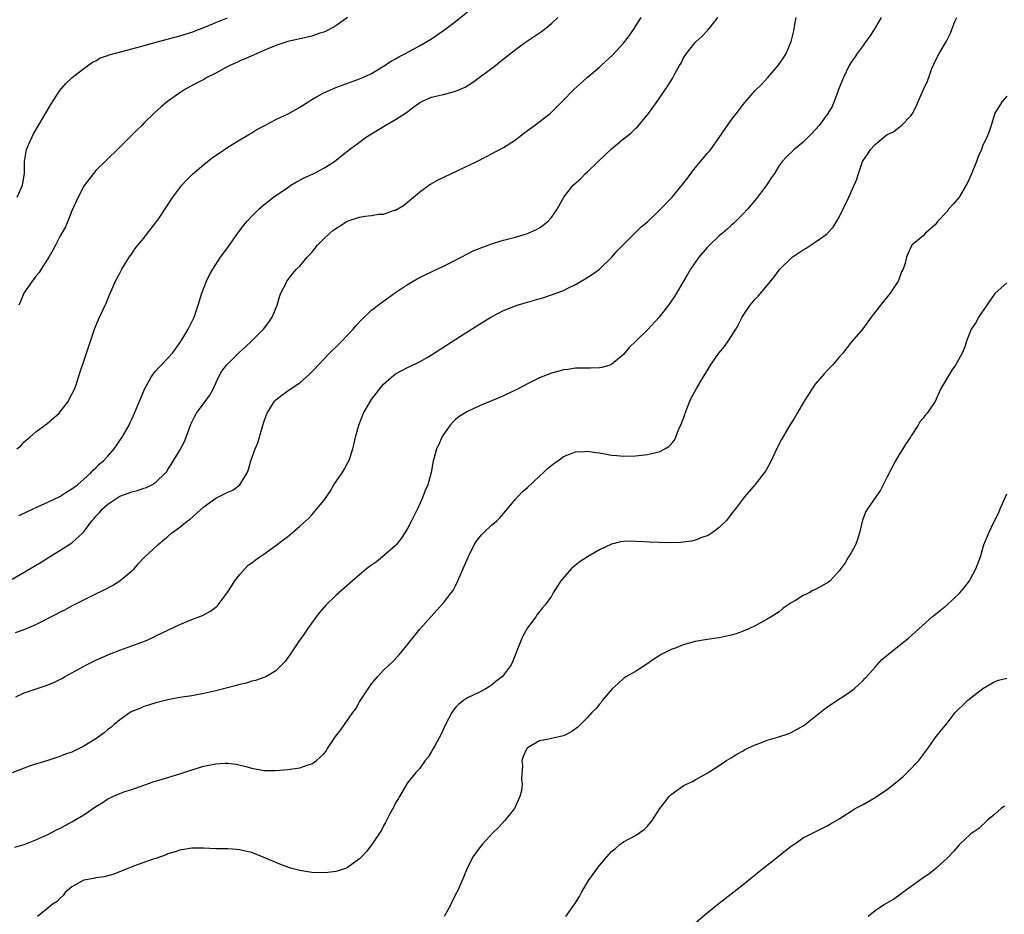
# Model space of a CAD drawing. Units: inches. Extents: x 2511000 to 2514000, y 1548000 to 1551000.
# Drawn here: x 2512260 to 2512425, y 1548863 to 1549013 of the extents above; entities that cross this region are included whole.
import ezdxf

# ---------------------------------------------------------------- set-up
doc = ezdxf.new("R2010")
doc.units = ezdxf.units.IN
doc.header["$MEASUREMENT"] = 0
doc.layers.add('LD25111548_10ft', color=62, linetype='Continuous')

msp = doc.modelspace()

# ---------------------------------------------------------------- linework, layer by layer
at = {"layer": 'LD25111548_10ft'}
for points, elevation in [([(2512259.81, 1548941), (2512260.46, 1548941.54), (2512261, 1548942.18), (2512261.99, 1548943), (2512263, 1548943.88), (2512264.79, 1548945.21), (2512266.87, 1548947), (2512267, 1548947.14), (2512268.4, 1548949), (2512268.6, 1548949.4), (2512269, 1548950.14), (2512269.4, 1548951), (2512269.69, 1548951.69), (2512270.31, 1548953.69), (2512271, 1548955.65), (2512271.41, 1548957), (2512271.83, 1548958.17), (2512272.07, 1548959), (2512272.83, 1548961.17), (2512273.41, 1548962.59), (2512274.18, 1548964.18), (2512274.69, 1548965.31), (2512275.27, 1548966.73), (2512276.25, 1548969), (2512277, 1548970.36), (2512277.33, 1548971), (2512278.57, 1548973), (2512279, 1548973.59), (2512279.56, 1548974.44), (2512280, 1548975), (2512281, 1548976.2), (2512281.62, 1548977), (2512282.2, 1548977.8), (2512283, 1548978.8), (2512283.47, 1548979.47), (2512285.84, 1548983), (2512287, 1548984.57), (2512287.35, 1548985), (2512288.12, 1548985.88), (2512289.13, 1548986.87), (2512291, 1548988.49), (2512291.62, 1548989), (2512292.4, 1548989.6), (2512294.43, 1548991), (2512295, 1548991.37), (2512297, 1548992.59), (2512297.7, 1548993), (2512298.5, 1548993.5), (2512299, 1548993.78), (2512299.76, 1548994.24), (2512301.16, 1548995), (2512303, 1548995.96), (2512305.16, 1548997), (2512307, 1548998.06), (2512308.52, 1548999), (2512309, 1548999.33), (2512309.71, 1548999.71), (2512311, 1549000.45), (2512313, 1549001.31), (2512314.23, 1549001.77), (2512317, 1549002.78), (2512317.52, 1549003), (2512319, 1549003.68), (2512321, 1549004.88), (2512322.28, 1549005.72), (2512323, 1549006.13), (2512323.54, 1549006.46), (2512324.65, 1549007), (2512327, 1549008.27), (2512329, 1549009.46), (2512331, 1549010.83), (2512333, 1549012.34), (2512335, 1549013.98)], 6700), ([(2512259, 1548919.29), (2512261, 1548920.42), (2512261.97, 1548921), (2512263.89, 1548922.11), (2512265.26, 1548923), (2512267, 1548924.04), (2512269, 1548925.36), (2512270.83, 1548927), (2512271, 1548927.17), (2512272.33, 1548929), (2512272.65, 1548929.35), (2512273, 1548929.79), (2512273.62, 1548930.38), (2512274.08, 1548931), (2512275, 1548931.78), (2512276.81, 1548933), (2512277, 1548933.12), (2512279, 1548933.87), (2512279.93, 1548934.07), (2512281, 1548934.48), (2512281.42, 1548934.58), (2512282.31, 1548935), (2512283, 1548935.44), (2512284.63, 1548937), (2512284.79, 1548937.21), (2512285, 1548937.58), (2512285.57, 1548938.43), (2512287, 1548940.79), (2512287.77, 1548942.23), (2512288.04, 1548943), (2512288.85, 1548945.15), (2512289.5, 1548946.5), (2512289.8, 1548947), (2512292, 1548950), (2512292.57, 1548951), (2512293.45, 1548953), (2512294.02, 1548953.98), (2512294.76, 1548955), (2512296.91, 1548957.09), (2512297.96, 1548958.04), (2512298.96, 1548959), (2512300.97, 1548961), (2512301.83, 1548962.17), (2512302.39, 1548963), (2512303.22, 1548965), (2512303.61, 1548966.39), (2512303.87, 1548967), (2512304.77, 1548968.77), (2512304.87, 1548969), (2512304.92, 1548969.08), (2512305.79, 1548970.21), (2512306.49, 1548971), (2512307, 1548971.51), (2512308.27, 1548973), (2512309, 1548973.79), (2512309.97, 1548975), (2512311, 1548976.07), (2512312, 1548977), (2512312.54, 1548977.46), (2512313, 1548977.79), (2512313.77, 1548978.23), (2512314.89, 1548979), (2512315.09, 1548979.09), (2512317, 1548979.71), (2512317.87, 1548979.87), (2512319, 1548979.95), (2512320.17, 1548980.17), (2512321, 1548980.2), (2512322.84, 1548980.84), (2512323, 1548980.88), (2512324.34, 1548981.66), (2512327, 1548983.85), (2512328.54, 1548985), (2512328.82, 1548985.18), (2512330.11, 1548985.89), (2512336.56, 1548989), (2512338.17, 1548989.83), (2512339, 1548990.23), (2512341, 1548991.29), (2512343, 1548992.61), (2512344.34, 1548993.66), (2512345, 1548994.15), (2512346.2, 1548995), (2512348.76, 1548997), (2512348.89, 1548997.11), (2512350.8, 1548999), (2512352.76, 1549001), (2512354.97, 1549003), (2512357, 1549004.72), (2512357.27, 1549005), (2512359.22, 1549006.78), (2512361, 1549008.7), (2512361.25, 1549009), (2512362, 1549010), (2512362.69, 1549011), (2512363.95, 1549013)], 6720), ([(2512404, 1549013), (2512402.85, 1549011), (2512402.12, 1549009.88), (2512401.46, 1549009), (2512401, 1549008.33), (2512400, 1549007), (2512399.62, 1549006.38), (2512399, 1549005.53), (2512398.7, 1549005), (2512397.72, 1549003), (2512397, 1549001.29), (2512396.19, 1548999), (2512395.84, 1548998.16), (2512395.14, 1548997), (2512393.66, 1548995), (2512392.41, 1548993.59), (2512391, 1548992.23), (2512389.47, 1548991), (2512388.22, 1548989.78), (2512387.49, 1548989), (2512387, 1548988.31), (2512386.2, 1548987), (2512385.73, 1548986.28), (2512384.86, 1548985), (2512383.2, 1548982.8), (2512381.71, 1548981), (2512381, 1548980.22), (2512379.78, 1548979), (2512379.38, 1548978.62), (2512379, 1548978.31), (2512378.33, 1548977.67), (2512377.52, 1548977), (2512377, 1548976.56), (2512375.38, 1548975), (2512375, 1548974.61), (2512373.61, 1548973), (2512372.22, 1548971), (2512371.78, 1548970.22), (2512371.04, 1548969), (2512369.87, 1548967), (2512369.53, 1548966.47), (2512368.54, 1548965), (2512366.96, 1548963), (2512365, 1548960.89), (2512363.06, 1548959), (2512362.03, 1548957.97), (2512361, 1548956.75), (2512359, 1548955.09), (2512358.73, 1548955), (2512357.38, 1548954.62), (2512357, 1548954.53), (2512355.51, 1548954.49), (2512353.54, 1548954.46), (2512353, 1548954.48), (2512351.73, 1548954.27), (2512351, 1548954.21), (2512350.06, 1548953.94), (2512349, 1548953.67), (2512347, 1548952.88), (2512345, 1548951.87), (2512343.13, 1548950.87), (2512340.4, 1548949.6), (2512337, 1548948.18), (2512335, 1548947.27), (2512334.53, 1548947), (2512333.6, 1548946.4), (2512333, 1548945.91), (2512332.52, 1548945.48), (2512332.11, 1548945), (2512331, 1548943.44), (2512330.74, 1548943), (2512330.23, 1548941.77), (2512329.85, 1548941), (2512329.37, 1548939.37), (2512329.28, 1548939), (2512328.92, 1548937.08), (2512328.37, 1548935), (2512327.95, 1548934.05), (2512327.57, 1548933), (2512327, 1548931.73), (2512326.64, 1548931), (2512326.08, 1548929.92), (2512325.64, 1548929), (2512325, 1548927.74), (2512324.56, 1548927), (2512323.94, 1548926.06), (2512323.08, 1548925), (2512323, 1548924.91), (2512320.81, 1548923), (2512319.81, 1548922.19), (2512319, 1548921.63), (2512318.17, 1548921), (2512315.78, 1548919), (2512313, 1548916.55), (2512311.43, 1548915), (2512311, 1548914.52), (2512310.3, 1548913.7), (2512309.76, 1548913), (2512308.3, 1548911), (2512307.79, 1548910.21), (2512306.79, 1548908.79), (2512305.57, 1548907), (2512305.35, 1548906.65), (2512304.5, 1548905.5), (2512304.03, 1548905), (2512303, 1548903.96), (2512301.37, 1548903), (2512301, 1548902.84), (2512299.65, 1548902.35), (2512299, 1548902.23), (2512298.06, 1548901.94), (2512297, 1548901.7), (2512296.46, 1548901.54), (2512293, 1548900.64), (2512291, 1548900.18), (2512289, 1548899.81), (2512287, 1548899.5), (2512285, 1548899.14), (2512283, 1548898.66), (2512281.76, 1548898.24), (2512281, 1548898.02), (2512280.3, 1548897.7), (2512279, 1548897.17), (2512278.72, 1548897), (2512277, 1548895.81), (2512276.03, 1548895), (2512275.49, 1548894.51), (2512275, 1548894.16), (2512274.36, 1548893.64), (2512273, 1548892.65), (2512271, 1548891.38), (2512270.2, 1548891), (2512269, 1548890.4), (2512267.95, 1548890.05), (2512267, 1548889.67), (2512266.47, 1548889.53), (2512264.96, 1548889.04), (2512262.17, 1548888.17), (2512261, 1548887.74), (2512259.03, 1548886.97)], 6750), ([(2512259.47, 1548874.53), (2512261.01, 1548875), (2512263, 1548875.79), (2512265, 1548876.68), (2512266.52, 1548877.48), (2512267, 1548877.69), (2512267.85, 1548878.15), (2512269, 1548878.78), (2512271, 1548879.93), (2512273, 1548881.33), (2512274.06, 1548881.94), (2512275, 1548882.61), (2512275.28, 1548882.72), (2512275.81, 1548883), (2512277, 1548883.53), (2512277.83, 1548883.83), (2512279, 1548884.19), (2512282.57, 1548885.43), (2512285, 1548886.2), (2512287.16, 1548886.84), (2512289, 1548887.48), (2512291, 1548888.07), (2512293, 1548888.46), (2512294.56, 1548888.56), (2512295, 1548888.56), (2512296.39, 1548888.39), (2512298.01, 1548888.01), (2512299, 1548887.71), (2512301, 1548887.36), (2512303, 1548887.34), (2512305, 1548887.51), (2512307, 1548887.81), (2512308.22, 1548888.22), (2512309, 1548888.43), (2512309.78, 1548889), (2512311, 1548890.1), (2512311.41, 1548890.59), (2512311.65, 1548891), (2512312.99, 1548893), (2512313.88, 1548894.12), (2512314.47, 1548895), (2512315.89, 1548897), (2512316.34, 1548897.66), (2512317, 1548898.79), (2512318.44, 1548901), (2512319, 1548901.82), (2512319.98, 1548903), (2512321, 1548904.07), (2512322.5, 1548905.5), (2512323.48, 1548906.52), (2512323.88, 1548907), (2512325.46, 1548909), (2512327.06, 1548910.94), (2512329.9, 1548914.1), (2512331, 1548915.3), (2512332.29, 1548917), (2512332.59, 1548917.41), (2512333, 1548918.17), (2512333.4, 1548919), (2512335.08, 1548922.92), (2512335.26, 1548923.26), (2512336.13, 1548925), (2512336.44, 1548925.56), (2512337.32, 1548926.68), (2512337.68, 1548927), (2512339, 1548928.26), (2512339.88, 1548929), (2512340.42, 1548929.58), (2512341, 1548930.21), (2512341.68, 1548931), (2512343, 1548932.63), (2512344.14, 1548933.86), (2512345, 1548934.6), (2512347, 1548936.45), (2512347.61, 1548937), (2512348.3, 1548937.7), (2512349.41, 1548938.59), (2512350.08, 1548939), (2512351, 1548939.77), (2512352.19, 1548940.19), (2512353, 1548940.55), (2512354.57, 1548940.57), (2512355, 1548940.62), (2512356.41, 1548940.41), (2512357, 1548940.35), (2512358.16, 1548940.16), (2512359, 1548939.99), (2512359.92, 1548939.92), (2512361, 1548939.79), (2512363, 1548939.85), (2512365, 1548940.09), (2512366.44, 1548940.44), (2512367, 1548940.55), (2512367.9, 1548941), (2512368.6, 1548941.4), (2512369, 1548941.81), (2512369.52, 1548942.48), (2512369.76, 1548943), (2512370.2, 1548944.2), (2512370.72, 1548945.28), (2512371.23, 1548946.77), (2512371.29, 1548947), (2512372.1, 1548949), (2512372.39, 1548949.61), (2512373.13, 1548951), (2512374.32, 1548953), (2512375, 1548954.05), (2512375.56, 1548955), (2512376.92, 1548957), (2512377.87, 1548958.13), (2512378.5, 1548959), (2512379, 1548959.77), (2512379.77, 1548961), (2512380.21, 1548961.79), (2512380.82, 1548963), (2512381, 1548963.3), (2512382.18, 1548965), (2512383, 1548966.02), (2512383.5, 1548966.5), (2512385, 1548968.27), (2512386.23, 1548969.77), (2512387.13, 1548971), (2512389, 1548972.86), (2512389.16, 1548973), (2512391, 1548974.26), (2512391.48, 1548974.52), (2512393, 1548975.51), (2512395, 1548976.93), (2512395.08, 1548977), (2512395.98, 1548978.02), (2512396.63, 1548979), (2512397, 1548979.71), (2512398.59, 1548983), (2512399.51, 1548985), (2512399.97, 1548986.03), (2512400.22, 1548987), (2512400.91, 1548989), (2512401, 1548989.17), (2512401.76, 1548990.24), (2512402.24, 1548991), (2512403, 1548991.84), (2512404.4, 1548993), (2512404.76, 1548993.24), (2512405, 1548993.48), (2512406.05, 1548993.95), (2512407, 1548994.72), (2512407.19, 1548994.81), (2512407.41, 1548995), (2512409, 1548996.67), (2512409.22, 1548997), (2512409.85, 1548998.15), (2512410.18, 1548999), (2512411.1, 1549001), (2512411.71, 1549002.29), (2512411.94, 1549003), (2512412.49, 1549004.49), (2512412.78, 1549005.22), (2512413, 1549005.7), (2512413.67, 1549007), (2512414.92, 1549009.08), (2512415.59, 1549010.41), (2512415.8, 1549011), (2512416.32, 1549012.32), (2512416.61, 1549013)], 6760), ([(2512259.6, 1548910.4), (2512261, 1548910.87), (2512263, 1548911.73), (2512266.5, 1548913.5), (2512267, 1548913.77), (2512267.83, 1548914.17), (2512269, 1548914.8), (2512271, 1548915.82), (2512272.66, 1548916.66), (2512274.46, 1548917.54), (2512275.76, 1548918.24), (2512277, 1548919.01), (2512279, 1548920.68), (2512279.36, 1548921), (2512280.13, 1548921.87), (2512281, 1548922.81), (2512283.31, 1548925), (2512284.21, 1548925.79), (2512285, 1548926.41), (2512285.68, 1548927), (2512287, 1548927.95), (2512288.27, 1548929), (2512288.71, 1548929.29), (2512291, 1548931.32), (2512293, 1548932.8), (2512293.47, 1548933), (2512295, 1548933.82), (2512295.86, 1548934.14), (2512297.02, 1548935), (2512298.21, 1548937), (2512298.45, 1548937.55), (2512298.82, 1548939), (2512299.57, 1548941), (2512300, 1548942), (2512300.78, 1548944.78), (2512301, 1548945.45), (2512301.43, 1548946.57), (2512301.58, 1548947), (2512302.81, 1548949), (2512303, 1548949.2), (2512304, 1548950), (2512305, 1548950.73), (2512305.39, 1548951), (2512307, 1548952.04), (2512308.59, 1548953.41), (2512309.58, 1548954.42), (2512310.06, 1548955), (2512311, 1548956.01), (2512311.97, 1548957), (2512313.52, 1548958.48), (2512314.03, 1548959), (2512315.91, 1548961), (2512316.4, 1548961.6), (2512317.37, 1548962.63), (2512319, 1548964.14), (2512320.59, 1548965.41), (2512321.75, 1548966.25), (2512323, 1548967.11), (2512325, 1548968.44), (2512326.61, 1548969.39), (2512327.92, 1548970.08), (2512331, 1548971.51), (2512332, 1548972), (2512333.96, 1548973), (2512335, 1548973.55), (2512335.94, 1548974.06), (2512337.36, 1548974.64), (2512338.45, 1548975), (2512339, 1548975.21), (2512341, 1548975.83), (2512343, 1548976.36), (2512345, 1548976.95), (2512345.14, 1548977), (2512346.41, 1548977.59), (2512347, 1548977.93), (2512347.64, 1548978.36), (2512348.45, 1548979), (2512349, 1548979.64), (2512349.95, 1548981), (2512351.09, 1548983), (2512352.62, 1548985), (2512353.88, 1548986.12), (2512354.66, 1548987), (2512355, 1548987.28), (2512356.78, 1548989), (2512359, 1548991.07), (2512361, 1548992.74), (2512362.27, 1548993.73), (2512363, 1548994.48), (2512363.28, 1548994.72), (2512365, 1548996.78), (2512365.17, 1548997), (2512366.63, 1548999), (2512368.42, 1549001.58), (2512369.18, 1549002.82), (2512369.58, 1549003.58), (2512370.38, 1549005), (2512370.62, 1549005.38), (2512371, 1549006.14), (2512371.54, 1549007), (2512373, 1549008.86), (2512373.13, 1549009), (2512374.13, 1549009.87), (2512375.11, 1549010.89), (2512375.81, 1549011.81), (2512376.76, 1549013)], 6730), ([(2512259.66, 1548899.66), (2512261, 1548900.29), (2512264.55, 1548901.45), (2512265.97, 1548902.03), (2512267.29, 1548902.71), (2512267.78, 1548903), (2512269, 1548903.65), (2512271.42, 1548905), (2512273, 1548905.76), (2512273.85, 1548906.15), (2512275.24, 1548906.76), (2512277, 1548907.45), (2512281.26, 1548909), (2512282.48, 1548909.52), (2512283, 1548909.8), (2512285, 1548910.78), (2512287, 1548911.72), (2512289, 1548912.55), (2512290.77, 1548913.23), (2512292.09, 1548913.91), (2512293.21, 1548914.79), (2512294.89, 1548917), (2512295.74, 1548918.26), (2512296.17, 1548919), (2512297, 1548920.06), (2512297.84, 1548921), (2512298.41, 1548921.59), (2512299, 1548922), (2512299.55, 1548922.45), (2512300.32, 1548923), (2512301, 1548923.46), (2512303, 1548924.89), (2512304.21, 1548925.79), (2512305, 1548926.42), (2512305.34, 1548926.66), (2512307, 1548928.1), (2512308.53, 1548929.47), (2512309, 1548930.03), (2512309.88, 1548931), (2512311, 1548932.43), (2512312.08, 1548933.92), (2512312.72, 1548935), (2512314.09, 1548937), (2512314.44, 1548937.56), (2512315, 1548938.63), (2512315.14, 1548938.86), (2512315.2, 1548939), (2512315.29, 1548939.29), (2512315.88, 1548941), (2512316.1, 1548941.9), (2512316.33, 1548943), (2512316.84, 1548945), (2512317.67, 1548947), (2512318.82, 1548949), (2512319, 1548949.26), (2512319.75, 1548950.25), (2512320.29, 1548951), (2512321, 1548951.83), (2512322.3, 1548953), (2512322.68, 1548953.32), (2512323, 1548953.55), (2512325, 1548954.62), (2512325.27, 1548954.73), (2512327, 1548955.55), (2512328.35, 1548956.35), (2512329, 1548956.71), (2512333.82, 1548959.82), (2512337, 1548961.83), (2512338.89, 1548963), (2512341, 1548964.09), (2512343, 1548964.9), (2512343.3, 1548965), (2512344.6, 1548965.4), (2512347.71, 1548966.29), (2512349, 1548966.71), (2512351, 1548967.45), (2512351.93, 1548967.93), (2512353, 1548968.45), (2512354.62, 1548969.38), (2512355.84, 1548970.16), (2512357, 1548971.01), (2512359, 1548972.98), (2512359.94, 1548974.06), (2512361, 1548975.14), (2512362.94, 1548977), (2512363.95, 1548978.05), (2512365, 1548978.91), (2512367, 1548980.81), (2512369.12, 1548983), (2512370.87, 1548985.13), (2512371.73, 1548986.27), (2512372.24, 1548987), (2512373, 1548987.94), (2512375, 1548990.31), (2512375.33, 1548990.67), (2512375.58, 1548991), (2512376.99, 1548993), (2512379, 1548995.89), (2512380.37, 1548997.63), (2512381, 1548998.51), (2512383, 1549000.81), (2512384.09, 1549001.91), (2512385.09, 1549003), (2512386.84, 1549005), (2512387.72, 1549006.28), (2512388.14, 1549007), (2512389, 1549009), (2512389.49, 1549011), (2512389.56, 1549011.56), (2512389.83, 1549013)], 6740), ([(2512259.85, 1548983), (2512260.75, 1548985), (2512261.09, 1548987), (2512261.11, 1548989), (2512261.42, 1548991), (2512261.76, 1548991.76), (2512262.29, 1548993), (2512262.54, 1548993.46), (2512265.49, 1548998.51), (2512267, 1549000.81), (2512268, 1549002), (2512269.03, 1549002.97), (2512271, 1549004.49), (2512272.45, 1549005.55), (2512273, 1549005.79), (2512273.73, 1549006.27), (2512275, 1549006.66), (2512275.22, 1549006.77), (2512276.02, 1549007), (2512277.31, 1549007.31), (2512280.04, 1549008.04), (2512283.42, 1549009), (2512287, 1549009.95), (2512289, 1549010.56), (2512291.56, 1549011.56), (2512293, 1549012.17), (2512294.93, 1549012.93)], 6680), ([(2512260.11, 1548929.89), (2512261, 1548930.29), (2512261.47, 1548930.53), (2512263.38, 1548931.38), (2512265, 1548932.13), (2512267, 1548933.08), (2512268.14, 1548933.86), (2512269, 1548934.34), (2512269.91, 1548935), (2512271, 1548935.95), (2512272.16, 1548937), (2512272.56, 1548937.44), (2512273, 1548937.83), (2512273.55, 1548938.45), (2512274.25, 1548939), (2512275, 1548939.79), (2512276.03, 1548941), (2512276.44, 1548941.56), (2512277, 1548942.4), (2512277.38, 1548943), (2512278.52, 1548945), (2512278.67, 1548945.33), (2512279, 1548945.99), (2512279.45, 1548947), (2512280.26, 1548949), (2512280.5, 1548949.5), (2512281.12, 1548951), (2512282.22, 1548953), (2512282.53, 1548953.47), (2512283, 1548954.07), (2512283.43, 1548954.57), (2512283.91, 1548955), (2512285, 1548956.14), (2512285.76, 1548957), (2512287, 1548958.72), (2512287.1, 1548958.9), (2512287.17, 1548959), (2512287.48, 1548959.48), (2512288.39, 1548961), (2512289.37, 1548963), (2512290.05, 1548965), (2512290.68, 1548967), (2512291.45, 1548969), (2512291.95, 1548970.05), (2512292.49, 1548971), (2512293.81, 1548973), (2512295, 1548974.64), (2512296.81, 1548977.19), (2512297.66, 1548978.34), (2512298.22, 1548979), (2512299, 1548979.86), (2512300.17, 1548981), (2512300.61, 1548981.39), (2512301, 1548981.72), (2512302.65, 1548983), (2512305, 1548984.66), (2512305.51, 1548985), (2512306.44, 1548985.56), (2512307, 1548985.87), (2512307.76, 1548986.24), (2512309.36, 1548987), (2512311, 1548987.86), (2512312.8, 1548989), (2512314.04, 1548989.96), (2512315.29, 1548991), (2512317, 1548992.22), (2512317.99, 1548993), (2512319, 1548993.6), (2512321.25, 1548995), (2512323, 1548995.96), (2512324.84, 1548997.16), (2512326.25, 1548998.25), (2512327, 1548998.79), (2512327.38, 1548999), (2512329, 1548999.69), (2512329.92, 1548999.92), (2512331, 1549000.16), (2512332.62, 1549000.62), (2512333, 1549000.69), (2512334.6, 1549001.4), (2512335.83, 1549002.17), (2512336.93, 1549003), (2512339, 1549004.51), (2512339.64, 1549005), (2512340.41, 1549005.59), (2512343, 1549007.68), (2512344.82, 1549009), (2512347.34, 1549010.66), (2512347.77, 1549011), (2512349, 1549012.02), (2512350.08, 1549013)], 6710), ([(2512315, 1549012.99), (2512313, 1549011.6), (2512311.31, 1549010.69), (2512311, 1549010.57), (2512310.37, 1549010.37), (2512309, 1549009.89), (2512308.29, 1549009.71), (2512305, 1549008.99), (2512303, 1549008.35), (2512301, 1549007.48), (2512299.29, 1549006.71), (2512299, 1549006.6), (2512297.91, 1549006.09), (2512297, 1549005.77), (2512296.49, 1549005.51), (2512295.34, 1549005), (2512295, 1549004.83), (2512293, 1549003.74), (2512291.53, 1549003), (2512291, 1549002.68), (2512289.91, 1549002.09), (2512287.83, 1549001), (2512287, 1549000.45), (2512284.93, 1548999), (2512283.88, 1548998.12), (2512282.85, 1548997.15), (2512281, 1548995.35), (2512280.66, 1548995), (2512279.8, 1548994.2), (2512276.6, 1548991), (2512275, 1548989.42), (2512274.78, 1548989.22), (2512273, 1548987.45), (2512272.61, 1548987), (2512271.08, 1548985), (2512271, 1548984.88), (2512270.05, 1548983), (2512269, 1548980.75), (2512268.31, 1548979), (2512267.91, 1548978.09), (2512267, 1548976.44), (2512266.24, 1548975), (2512265.83, 1548974.17), (2512265.16, 1548973), (2512263.87, 1548971), (2512263.52, 1548970.48), (2512263, 1548969.86), (2512262.65, 1548969.35), (2512262.37, 1548969), (2512260.98, 1548967), (2512260.41, 1548965.59), (2512260.13, 1548965)], 6690), ([(2512425, 1548999.89), (2512424.2, 1548999), (2512423.76, 1548998.24), (2512423, 1548997.04), (2512422.38, 1548995), (2512422.01, 1548993.99), (2512421.63, 1548993), (2512421, 1548991.69), (2512420.73, 1548991), (2512420.21, 1548989.79), (2512419.91, 1548989), (2512419.07, 1548986.93), (2512418.45, 1548985.55), (2512418.18, 1548985), (2512417, 1548983), (2512416.08, 1548981.92), (2512415.27, 1548981), (2512415, 1548980.66), (2512413.45, 1548979), (2512413, 1548978.42), (2512412.27, 1548977.73), (2512411.39, 1548977), (2512411, 1548976.58), (2512409.15, 1548975), (2512409.08, 1548974.92), (2512408.45, 1548973.55), (2512408.24, 1548973), (2512407.99, 1548971.99), (2512407.67, 1548971), (2512407.43, 1548970.57), (2512406.89, 1548969.11), (2512406.83, 1548969), (2512405.53, 1548967), (2512404.4, 1548965.6), (2512403.88, 1548965), (2512402.34, 1548963), (2512401.8, 1548962.2), (2512400.94, 1548961.06), (2512399.09, 1548958.91), (2512397.61, 1548957), (2512397, 1548956.32), (2512395.92, 1548955), (2512395, 1548954.11), (2512394.48, 1548953.52), (2512393, 1548951.79), (2512392.43, 1548951), (2512391.89, 1548950.11), (2512391.14, 1548949), (2512389.99, 1548947), (2512389.65, 1548946.35), (2512388.88, 1548945.12), (2512388.56, 1548944.56), (2512387.4, 1548942.6), (2512386.7, 1548941.3), (2512385.42, 1548938.58), (2512384.69, 1548937.31), (2512383, 1548935.08), (2512381.2, 1548933), (2512379.69, 1548931), (2512379.37, 1548930.63), (2512378.13, 1548929), (2512377, 1548927.92), (2512375.83, 1548927), (2512375.32, 1548926.68), (2512375, 1548926.53), (2512374.28, 1548926.28), (2512373, 1548925.78), (2512372.36, 1548925.64), (2512371, 1548925.43), (2512370.6, 1548925.4), (2512369, 1548925.35), (2512367, 1548925.38), (2512365.44, 1548925.44), (2512364.5, 1548925.5), (2512363, 1548925.58), (2512362.41, 1548925.59), (2512361, 1548925.55), (2512360.52, 1548925.48), (2512359, 1548925.11), (2512357, 1548924.16), (2512355, 1548923), (2512353.79, 1548922.21), (2512352.66, 1548921.34), (2512352.3, 1548921), (2512350.58, 1548919), (2512349.31, 1548917), (2512349, 1548916.46), (2512347.94, 1548915), (2512347.53, 1548914.47), (2512346.62, 1548913.38), (2512346.37, 1548913), (2512345, 1548911.17), (2512344.24, 1548909.76), (2512343.89, 1548909), (2512342.53, 1548905.47), (2512342.28, 1548905), (2512341, 1548903.25), (2512340.77, 1548903), (2512339.76, 1548902.24), (2512339, 1548901.59), (2512338.64, 1548901.36), (2512338.08, 1548901), (2512337, 1548900.42), (2512335, 1548899.45), (2512334.34, 1548899), (2512333.57, 1548898.43), (2512333, 1548897.85), (2512332.63, 1548897.37), (2512332.37, 1548897), (2512331.3, 1548895), (2512330.59, 1548893.41), (2512329.59, 1548891.59), (2512329.28, 1548891), (2512329, 1548890.51), (2512328.41, 1548889.59), (2512327.95, 1548889), (2512327, 1548887.64), (2512326.37, 1548887), (2512325, 1548885.31), (2512324.88, 1548885.12), (2512323.66, 1548883), (2512323.4, 1548882.6), (2512323, 1548881.93), (2512322.72, 1548881.28), (2512321.98, 1548879.98), (2512321.32, 1548878.68), (2512321, 1548878.12), (2512320.63, 1548877.37), (2512319.01, 1548875), (2512318.15, 1548873.85), (2512317.38, 1548873), (2512317, 1548872.61), (2512315.6, 1548871.6), (2512315, 1548871.14), (2512314.64, 1548871), (2512313.42, 1548870.58), (2512313, 1548870.5), (2512311.69, 1548870.31), (2512311, 1548870.26), (2512309, 1548870.31), (2512307, 1548870.64), (2512305.68, 1548871), (2512305.16, 1548871.16), (2512303.71, 1548871.71), (2512300.9, 1548872.9), (2512299, 1548873.67), (2512298.17, 1548873.83), (2512297, 1548874.13), (2512295.81, 1548874.19), (2512295, 1548874.25), (2512293, 1548874.27), (2512291, 1548874.36), (2512289, 1548874.38), (2512287, 1548874.06), (2512286.22, 1548873.78), (2512285, 1548873.41), (2512284.71, 1548873.29), (2512283, 1548872.68), (2512282.53, 1548872.53), (2512279.44, 1548871.44), (2512278.31, 1548871), (2512275.98, 1548870.02), (2512275, 1548869.79), (2512274.39, 1548869.61), (2512273, 1548869.41), (2512272.67, 1548869.33), (2512271, 1548869.04), (2512270.89, 1548869), (2512269, 1548867.93), (2512267.85, 1548867), (2512267.51, 1548866.49), (2512267, 1548866.01), (2512266.51, 1548865.49), (2512265.72, 1548865), (2512265, 1548864.36), (2512263.24, 1548863)], 6770), ([(2512425, 1548968.72), (2512423.06, 1548967), (2512423, 1548966.94), (2512421.62, 1548965), (2512420.25, 1548963), (2512419.84, 1548962.16), (2512419.05, 1548961), (2512418.26, 1548959), (2512417.96, 1548958.04), (2512417.52, 1548957), (2512416.41, 1548955), (2512415.83, 1548954.17), (2512413.89, 1548951), (2512413, 1548948.93), (2512411.66, 1548947), (2512411.33, 1548946.67), (2512411, 1548946.13), (2512410.48, 1548945.52), (2512410.2, 1548945), (2512409, 1548943.21), (2512408.88, 1548943), (2512408.12, 1548941.88), (2512407.6, 1548941), (2512407, 1548940.08), (2512406.39, 1548939), (2512405, 1548936.37), (2512404.35, 1548935), (2512403.9, 1548934.1), (2512403.14, 1548933), (2512401.72, 1548931), (2512401.46, 1548930.54), (2512400.88, 1548929.12), (2512400.41, 1548927), (2512400.09, 1548925.91), (2512399.72, 1548925), (2512399, 1548923.66), (2512398.58, 1548923), (2512398.01, 1548921.99), (2512397, 1548920.64), (2512395.52, 1548919), (2512395.23, 1548918.77), (2512393.96, 1548918.04), (2512393, 1548917.54), (2512392.63, 1548917.37), (2512391.99, 1548917), (2512391, 1548916.55), (2512389.73, 1548915.73), (2512389, 1548915.32), (2512388.51, 1548915), (2512387.62, 1548914.37), (2512387, 1548913.84), (2512385.65, 1548913), (2512385, 1548912.61), (2512383, 1548911.51), (2512381.96, 1548911), (2512381, 1548910.59), (2512379.82, 1548910.18), (2512379, 1548909.93), (2512377, 1548909.51), (2512376.55, 1548909.45), (2512375, 1548909.21), (2512373, 1548908.86), (2512371, 1548908.3), (2512369.83, 1548907.83), (2512369, 1548907.53), (2512367.31, 1548906.69), (2512367, 1548906.48), (2512366.08, 1548905.92), (2512364.92, 1548905.08), (2512363, 1548903.89), (2512361.43, 1548903), (2512361.18, 1548902.82), (2512361, 1548902.72), (2512360.13, 1548901.87), (2512359.11, 1548901), (2512357.49, 1548899), (2512357.3, 1548898.7), (2512357, 1548898.42), (2512356.38, 1548897.62), (2512355.73, 1548897), (2512355, 1548896.21), (2512353.4, 1548894.6), (2512353, 1548894.28), (2512352.24, 1548893.76), (2512351, 1548893.12), (2512349, 1548892.7), (2512348.57, 1548892.57), (2512347, 1548892.29), (2512345, 1548891.12), (2512344.87, 1548891), (2512344.3, 1548889.7), (2512344.07, 1548889), (2512344.19, 1548888.19), (2512344.03, 1548885.97), (2512344.13, 1548885), (2512343.98, 1548883.98), (2512343.75, 1548883), (2512342.89, 1548881.11), (2512342.84, 1548881), (2512341.25, 1548879), (2512340.18, 1548877.82), (2512339.3, 1548877), (2512337.42, 1548875), (2512337, 1548874.44), (2512336.4, 1548873.6), (2512335.92, 1548873), (2512335, 1548871.17), (2512334.12, 1548869), (2512333.21, 1548867), (2512333.13, 1548866.87), (2512333, 1548866.58), (2512332.44, 1548865.56), (2512332.2, 1548865), (2512331.09, 1548863)], 6780), ([(2512351.39, 1548863), (2512352.91, 1548865.09), (2512353.68, 1548866.32), (2512354.01, 1548867), (2512355.17, 1548869), (2512355.98, 1548870.02), (2512356.61, 1548871), (2512357, 1548871.49), (2512358.63, 1548873.37), (2512359, 1548873.85), (2512359.66, 1548874.34), (2512360.42, 1548875), (2512361, 1548875.43), (2512361.94, 1548875.94), (2512363, 1548876.48), (2512364.49, 1548877.51), (2512365, 1548878.05), (2512365.81, 1548879), (2512367.08, 1548881), (2512367.94, 1548882.06), (2512368.66, 1548883), (2512369, 1548883.35), (2512371, 1548884.76), (2512371.41, 1548885), (2512372.51, 1548885.49), (2512373, 1548885.79), (2512375, 1548886.92), (2512377, 1548888.16), (2512378.22, 1548889), (2512379, 1548889.48), (2512379.92, 1548890.08), (2512381, 1548890.63), (2512381.22, 1548890.78), (2512381.65, 1548891), (2512383, 1548891.63), (2512383.95, 1548891.95), (2512385, 1548892.38), (2512386.96, 1548892.96), (2512388.52, 1548893.48), (2512389, 1548893.69), (2512391.12, 1548894.88), (2512394.47, 1548897.53), (2512395.64, 1548898.36), (2512399, 1548900.6), (2512399.51, 1548901), (2512400.28, 1548901.72), (2512401, 1548902.34), (2512401.3, 1548902.7), (2512401.58, 1548903), (2512403, 1548904.59), (2512404.15, 1548905.85), (2512405.23, 1548906.77), (2512407, 1548908.18), (2512408.59, 1548909.41), (2512412.53, 1548913), (2512413, 1548913.39), (2512413.91, 1548914.09), (2512415.01, 1548915), (2512417.14, 1548917), (2512417.98, 1548918.02), (2512418.75, 1548919), (2512419, 1548919.43), (2512419.81, 1548921), (2512420.56, 1548923), (2512421.16, 1548925), (2512422, 1548927), (2512422.8, 1548928.8), (2512423.62, 1548930.38), (2512423.86, 1548931), (2512425, 1548933.49)], 6790), ([(2512371.94, 1548861), (2512375, 1548863.57), (2512377, 1548865.2), (2512381, 1548868.3), (2512384.29, 1548871), (2512385, 1548871.54), (2512386.84, 1548873), (2512388.03, 1548873.97), (2512389, 1548874.73), (2512389.42, 1548875), (2512391, 1548876.11), (2512392.78, 1548877), (2512393, 1548877.13), (2512395, 1548878.11), (2512395.55, 1548878.45), (2512397, 1548879.28), (2512399, 1548880.57), (2512399.7, 1548881), (2512400.54, 1548881.46), (2512401, 1548881.68), (2512403, 1548882.85), (2512403.21, 1548883), (2512405, 1548884.19), (2512407, 1548885.78), (2512407.66, 1548886.34), (2512408.37, 1548887), (2512410.29, 1548889), (2512411.8, 1548891), (2512413, 1548892.78), (2512413.89, 1548893.89), (2512415, 1548895.24), (2512416.36, 1548897), (2512416.67, 1548897.33), (2512417.68, 1548898.32), (2512418.4, 1548899), (2512419, 1548899.45), (2512420.97, 1548901.03), (2512423, 1548902.21), (2512423.6, 1548902.4), (2512425, 1548902.76)], 6800), ([(2512424.58, 1548881.42), (2512424.04, 1548881), (2512423, 1548880.08), (2512421.71, 1548879), (2512420.31, 1548877.69), (2512419.28, 1548877), (2512419, 1548876.75), (2512417, 1548874.92), (2512416.14, 1548873.86), (2512415, 1548872.69), (2512413.15, 1548871), (2512411.95, 1548870.05), (2512411, 1548869.44), (2512410.38, 1548869), (2512409, 1548867.98), (2512407.65, 1548867), (2512407.29, 1548866.71), (2512406.12, 1548865.88), (2512404.56, 1548865), (2512403, 1548863.95), (2512401.87, 1548863)], 6810)]:
    msp.add_lwpolyline(points, dxfattribs=dict(at, elevation=elevation))

doc.saveas('drawing.dxf')
